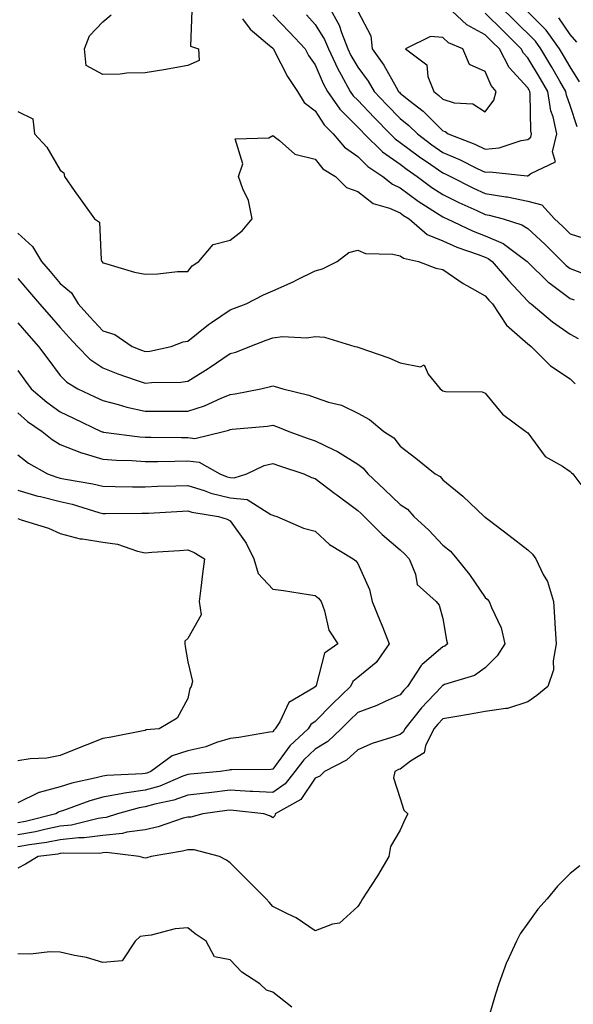
# Model space of a CAD drawing. Units: inches. Extents: x 920963 to 923603, y 7268858 to 7271498.
# Drawn here: x 922289 to 922419, y 7269387 to 7269619 of the extents above; entities that cross this region are included whole.
import ezdxf

# ---------------------------------------------------------------- set-up
doc = ezdxf.new("R2010")
doc.units = ezdxf.units.IN
doc.header["$MEASUREMENT"] = 0
doc.layers.add('Contour_92097268', color=7, linetype='Continuous', true_color=0x08b1f0)

msp = doc.modelspace()

# ---------------------------------------------------------------- linework, layer by layer
at = {"layer": 'Contour_92097268'}
for points in [[(922329.01, 7269620.96, 3264), (922328.73, 7269612.6, 3264), (922330.57, 7269611.92, 3264), (922330.78, 7269609.19, 3264), (922328.05, 7269608.02, 3264), (922323.27, 7269607.14, 3264), (922322.92, 7269607.05, 3264), (922318.05, 7269606.3, 3264), (922313.76, 7269606.21, 3264), (922312.14, 7269606, 3264), (922308.05, 7269605.92, 3264), (922304.17, 7269608.04, 3264), (922303.74, 7269611.92, 3264), (922304.98, 7269614.99, 3264), (922308.05, 7269618.33, 3264), (922310.06, 7269619.92, 3264)], [(922361.28, 7269621.92, 3268), (922363.68, 7269617.55, 3268), (922364.21, 7269615.77, 3268), (922365.72, 7269611.92, 3268), (922366.46, 7269610.34, 3268), (922368.05, 7269607.62, 3268), (922370.48, 7269604.35, 3268), (922371.93, 7269601.92, 3268), (922374.89, 7269598.76, 3268), (922378.05, 7269595.57, 3268), (922380.08, 7269593.94, 3268), (922382.1, 7269591.92, 3268), (922385.49, 7269589.36, 3268), (922388.05, 7269587.58, 3268), (922392.03, 7269585.89, 3268), (922396.15, 7269583.82, 3268), (922398.05, 7269582.93, 3268), (922399.15, 7269583.02, 3268), (922407.93, 7269582.04, 3268), (922408.05, 7269582.06, 3268), (922408.76, 7269582.63, 3268), (922414.59, 7269585.38, 3268), (922413.85, 7269587.71, 3268), (922414.94, 7269591.92, 3268), (922414.04, 7269595.93, 3268), (922413.52, 7269597.39, 3268), (922412.8, 7269601.92, 3268), (922411.05, 7269604.92, 3268), (922408.05, 7269609.79, 3268), (922407.04, 7269610.9, 3268), (922406.5, 7269611.92, 3268), (922402.27, 7269616.15, 3268), (922398.05, 7269620.34, 3268)], [(922368.05, 7269620.79, 3269), (922371.17, 7269615.04, 3269), (922371.44, 7269611.92, 3269), (922374.2, 7269608.07, 3269), (922377.09, 7269602.89, 3269), (922377.66, 7269601.92, 3269), (922377.85, 7269601.71, 3269), (922378.05, 7269601.51, 3269), (922380.09, 7269599.88, 3269), (922383.42, 7269597.29, 3269), (922388.05, 7269592.64, 3269), (922388.6, 7269592.48, 3269), (922389.31, 7269591.92, 3269), (922395.59, 7269589.47, 3269), (922398.05, 7269588.3, 3269), (922401.36, 7269588.61, 3269), (922406.5, 7269590.37, 3269), (922408.05, 7269590.6, 3269), (922408.78, 7269591.19, 3269), (922408.97, 7269591.92, 3269), (922408.8, 7269592.67, 3269), (922408.64, 7269601.33, 3269), (922408.54, 7269601.92, 3269), (922408.36, 7269602.23, 3269), (922408.05, 7269602.73, 3269), (922403.69, 7269607.56, 3269), (922401.38, 7269611.92, 3269), (922399.71, 7269613.58, 3269), (922398.05, 7269615.23, 3269), (922393.72, 7269617.59, 3269), (922389.14, 7269621.92, 3269)], [(922419.72, 7269593.59, 3267), (922418.05, 7269598.63, 3267), (922417.19, 7269601.06, 3267), (922417.05, 7269601.92, 3267), (922415.65, 7269604.32, 3267), (922413.75, 7269607.62, 3267), (922411.14, 7269611.92, 3267), (922409.85, 7269613.72, 3267), (922404.85, 7269618.72, 3267), (922401.61, 7269621.92, 3267)], [(922340.97, 7269618.99, 3265), (922342.72, 7269616.59, 3265), (922346.83, 7269613.14, 3265), (922348.05, 7269612.08, 3265), (922348.13, 7269612, 3265), (922348.2, 7269611.92, 3265), (922348.39, 7269611.58, 3265), (922351.53, 7269605.4, 3265), (922353.86, 7269601.92, 3265), (922355.45, 7269599.32, 3265), (922358.05, 7269597.32, 3265), (922360.16, 7269594.03, 3265), (922362.28, 7269591.92, 3265), (922364.92, 7269588.79, 3265), (922368.05, 7269586.6, 3265), (922370.41, 7269584.27, 3265), (922373.98, 7269581.92, 3265), (922376.21, 7269580.07, 3265), (922378.05, 7269579.26, 3265), (922382.25, 7269576.13, 3265), (922386.63, 7269573.35, 3265), (922388.05, 7269572.41, 3265), (922388.38, 7269572.24, 3265), (922389.1, 7269571.92, 3265), (922395.18, 7269569.06, 3265), (922398.05, 7269567.96, 3265), (922402.26, 7269566.14, 3265), (922407.92, 7269561.92, 3265), (922407.98, 7269561.85, 3265), (922408.05, 7269561.78, 3265), (922412.82, 7269557.14, 3265), (922413.05, 7269556.92, 3265), (922418.05, 7269553.19, 3265), (922418.97, 7269552.84, 3265)], [(922348.05, 7269619.91, 3266), (922352.02, 7269615.89, 3266), (922355.65, 7269611.92, 3266), (922356.5, 7269610.37, 3266), (922358.05, 7269608.16, 3266), (922359.91, 7269603.79, 3266), (922360.93, 7269601.92, 3266), (922363.86, 7269597.72, 3266), (922368.05, 7269593.54, 3266), (922368.84, 7269592.7, 3266), (922369.61, 7269591.92, 3266), (922373.86, 7269587.73, 3266), (922378.05, 7269584.77, 3266), (922379.68, 7269583.55, 3266), (922382.07, 7269581.92, 3266), (922385.46, 7269579.33, 3266), (922388.05, 7269577.63, 3266), (922391.88, 7269575.76, 3266), (922396.1, 7269573.86, 3266), (922398.05, 7269572.96, 3266), (922398.95, 7269572.82, 3266), (922402.26, 7269571.92, 3266), (922406.69, 7269570.55, 3266), (922408.05, 7269569.63, 3266), (922412.08, 7269565.94, 3266), (922416.14, 7269561.92, 3266), (922417.11, 7269560.97, 3266), (922418.05, 7269560.27, 3266), (922420.71, 7269559.25, 3266)], [(922356.04, 7269619.92, 3267), (922358.05, 7269617.7, 3267), (922360.27, 7269614.14, 3267), (922361.15, 7269611.92, 3267), (922363.35, 7269607.21, 3267), (922364.19, 7269605.79, 3267), (922366.31, 7269601.92, 3267), (922367.02, 7269600.89, 3267), (922368.05, 7269599.87, 3267), (922371.89, 7269595.76, 3267), (922375.7, 7269591.92, 3267), (922376.88, 7269590.75, 3267), (922378.05, 7269589.93, 3267), (922382.63, 7269586.51, 3267), (922385.24, 7269584.73, 3267), (922388.05, 7269582.78, 3267), (922388.66, 7269582.53, 3267), (922389.86, 7269581.92, 3267), (922395.3, 7269579.18, 3267), (922398.05, 7269577.91, 3267), (922402.87, 7269577.11, 3267), (922403.2, 7269577.08, 3267), (922408.05, 7269576.11, 3267), (922411.35, 7269575.22, 3267), (922414.37, 7269571.92, 3267), (922416.3, 7269570.16, 3267), (922418.05, 7269568.42, 3267), (922422.97, 7269566.84, 3267)], [(922420.27, 7269604.14, 3266), (922418.05, 7269607.69, 3266), (922416.5, 7269610.38, 3266), (922415.56, 7269611.92, 3266), (922412.42, 7269616.3, 3266), (922408.05, 7269620.66, 3266)], [(922419.61, 7269613.48, 3265), (922418.05, 7269615.31, 3265), (922415.4, 7269619.27, 3265)], [(922288.05, 7269597.18, 3264), (922291.61, 7269595.48, 3264), (922291.99, 7269591.92, 3264), (922294.9, 7269588.77, 3264), (922298.05, 7269583.42, 3264), (922298.88, 7269582.75, 3264), (922299.02, 7269581.92, 3264), (922301.35, 7269578.63, 3264), (922302.75, 7269576.63, 3264), (922306.11, 7269571.92, 3264), (922307.27, 7269571.14, 3264), (922307.67, 7269562.3, 3264), (922307.82, 7269561.92, 3264), (922307.95, 7269561.82, 3264), (922308.05, 7269561.61, 3264), (922308.46, 7269561.51, 3264), (922315.55, 7269559.42, 3264), (922318.05, 7269558.92, 3264), (922321.01, 7269558.96, 3264), (922325.65, 7269559.52, 3264), (922328.05, 7269559.57, 3264), (922329.09, 7269560.88, 3264), (922330.69, 7269561.92, 3264), (922334.04, 7269565.92, 3264), (922338.05, 7269566.93, 3264), (922340.87, 7269569.1, 3264), (922343.21, 7269571.92, 3264), (922342.36, 7269576.23, 3264), (922341, 7269578.97, 3264), (922340.03, 7269581.92, 3264), (922341.04, 7269584.91, 3264), (922339.24, 7269590.73, 3264), (922347.13, 7269591, 3264), (922348.05, 7269591.56, 3264), (922349.62, 7269590.35, 3264), (922353.24, 7269587.12, 3264), (922358.05, 7269586, 3264), (922359.85, 7269583.72, 3264), (922362.8, 7269581.92, 3264), (922365.43, 7269579.3, 3264), (922368.05, 7269578.38, 3264), (922371.71, 7269575.58, 3264), (922375.51, 7269574.47, 3264), (922378.05, 7269573.34, 3264), (922378.86, 7269572.73, 3264), (922380.14, 7269571.92, 3264), (922384.36, 7269568.23, 3264), (922388.05, 7269566.73, 3264), (922391.41, 7269565.28, 3264), (922396.41, 7269563.56, 3264), (922398.05, 7269562.93, 3264), (922398.75, 7269562.62, 3264), (922399.7, 7269561.92, 3264), (922403.55, 7269557.42, 3264), (922408.05, 7269552.57, 3264), (922408.38, 7269552.25, 3264), (922408.85, 7269551.92, 3264), (922413.87, 7269547.73, 3264), (922418.05, 7269544.78, 3264), (922419.89, 7269543.76, 3264)], [(922288.05, 7269568.54, 3263), (922291.54, 7269565.41, 3263), (922293.63, 7269561.92, 3263), (922295.67, 7269559.54, 3263), (922298.05, 7269556.76, 3263), (922300.67, 7269554.54, 3263), (922302.27, 7269551.92, 3263), (922305.01, 7269548.88, 3263), (922308.05, 7269545.56, 3263), (922310.87, 7269544.74, 3263), (922314.95, 7269541.92, 3263), (922317.17, 7269541.03, 3263), (922318.05, 7269540.72, 3263), (922319.14, 7269540.83, 3263), (922324.15, 7269541.92, 3263), (922326.95, 7269543.01, 3263), (922328.05, 7269543.17, 3263), (922332.92, 7269547.05, 3263), (922333.67, 7269547.54, 3263), (922338.05, 7269550.53, 3263), (922339.06, 7269550.91, 3263), (922341.84, 7269551.92, 3263), (922345.91, 7269554.06, 3263), (922348.05, 7269555, 3263), (922352.83, 7269557.14, 3263), (922353.75, 7269557.62, 3263), (922358.05, 7269559.74, 3263), (922359.77, 7269560.2, 3263), (922363.24, 7269561.92, 3263), (922365.94, 7269564.03, 3263), (922368.05, 7269564.54, 3263), (922369.91, 7269563.79, 3263), (922376.31, 7269563.66, 3263), (922378.05, 7269563.26, 3263), (922378.79, 7269562.66, 3263), (922382.32, 7269561.92, 3263), (922386.46, 7269560.33, 3263), (922388.05, 7269559.98, 3263), (922392.84, 7269556.71, 3263), (922393.69, 7269556.28, 3263), (922398.05, 7269553.85, 3263), (922398.94, 7269552.81, 3263), (922399.76, 7269551.92, 3263), (922403.08, 7269546.95, 3263), (922408.05, 7269542.52, 3263), (922408.38, 7269542.25, 3263), (922408.86, 7269541.92, 3263), (922413.45, 7269537.32, 3263), (922418.05, 7269534.27, 3263), (922419.24, 7269533.1, 3263)], [(922288.05, 7269557.87, 3262), (922290.79, 7269554.66, 3262), (922293.14, 7269551.92, 3262), (922295.45, 7269549.31, 3262), (922298.05, 7269546.36, 3262), (922300.15, 7269544.02, 3262), (922302.08, 7269541.92, 3262), (922305.04, 7269538.9, 3262), (922308.05, 7269536.88, 3262), (922311.63, 7269535.5, 3262), (922315.96, 7269534.01, 3262), (922318.05, 7269533.25, 3262), (922319.53, 7269533.4, 3262), (922326.47, 7269533.5, 3262), (922328.05, 7269533.7, 3262), (922332.86, 7269536.73, 3262), (922333.09, 7269536.87, 3262), (922338.05, 7269540.22, 3262), (922339.36, 7269540.6, 3262), (922342.66, 7269541.92, 3262), (922346.55, 7269543.42, 3262), (922348.05, 7269543.97, 3262), (922350.38, 7269544.25, 3262), (922356.05, 7269543.91, 3262), (922358.05, 7269544.28, 3262), (922360.26, 7269544.13, 3262), (922367.37, 7269541.92, 3262), (922367.91, 7269541.78, 3262), (922368.05, 7269541.74, 3262), (922368.34, 7269541.63, 3262), (922375.34, 7269539.21, 3262), (922378.05, 7269538.06, 3262), (922382.84, 7269537.13, 3262), (922383.68, 7269537.55, 3262), (922384.6, 7269535.37, 3262), (922387.45, 7269531.92, 3262), (922387.79, 7269531.66, 3262), (922388.05, 7269531.43, 3262), (922388.69, 7269531.28, 3262), (922397.36, 7269531.23, 3262), (922398.05, 7269530.89, 3262), (922402.14, 7269526.01, 3262), (922407.65, 7269521.92, 3262), (922407.87, 7269521.74, 3262), (922408.05, 7269521.55, 3262), (922412.13, 7269516, 3262), (922416.27, 7269513.7, 3262), (922418.05, 7269512.51, 3262), (922418.33, 7269512.2, 3262), (922418.69, 7269511.92, 3262), (922420.55, 7269509.42, 3262)], [(922288.05, 7269547.43, 3261), (922290.64, 7269544.51, 3261), (922292.91, 7269541.92, 3261), (922295.1, 7269538.97, 3261), (922298.05, 7269535.1, 3261), (922299.62, 7269533.49, 3261), (922302.22, 7269531.92, 3261), (922306.19, 7269530.06, 3261), (922308.05, 7269529.18, 3261), (922311.71, 7269528.26, 3261), (922313.76, 7269527.62, 3261), (922318.05, 7269526.71, 3261), (922322.84, 7269526.71, 3261), (922323.27, 7269526.71, 3261), (922328.05, 7269526.7, 3261), (922332.03, 7269527.94, 3261), (922335.91, 7269529.77, 3261), (922338.05, 7269530.63, 3261), (922339.18, 7269530.79, 3261), (922345.25, 7269531.92, 3261), (922347.53, 7269532.45, 3261), (922348.05, 7269532.62, 3261), (922348.65, 7269532.52, 3261), (922350.45, 7269531.92, 3261), (922356.55, 7269530.42, 3261), (922358.05, 7269529.88, 3261), (922361.17, 7269528.8, 3261), (922364.21, 7269528.07, 3261), (922368.05, 7269526.23, 3261), (922370.82, 7269524.69, 3261), (922374.18, 7269521.92, 3261), (922376.52, 7269520.39, 3261), (922378.05, 7269518.41, 3261), (922381.72, 7269515.59, 3261), (922386.29, 7269511.92, 3261), (922387.42, 7269511.29, 3261), (922388.05, 7269510.55, 3261), (922392.77, 7269506.64, 3261), (922397.83, 7269501.92, 3261), (922397.96, 7269501.82, 3261), (922398.05, 7269501.71, 3261), (922398.95, 7269501.02, 3261), (922403.61, 7269497.49, 3261), (922408.05, 7269494.05, 3261), (922409.16, 7269493.03, 3261), (922409.98, 7269491.92, 3261), (922411.72, 7269488.26, 3261), (922412.71, 7269486.58, 3261), (922414.09, 7269481.92, 3261), (922414.33, 7269478.21, 3261), (922414.53, 7269475.44, 3261), (922414.77, 7269471.92, 3261), (922414.02, 7269467.89, 3261), (922414.16, 7269465.81, 3261), (922412.79, 7269461.92, 3261), (922410.19, 7269459.78, 3261), (922408.05, 7269458.26, 3261), (922403.29, 7269456.68, 3261), (922402.87, 7269456.73, 3261), (922398.05, 7269455.98, 3261), (922394.63, 7269455.34, 3261), (922390.91, 7269454.77, 3261), (922388.05, 7269454.27, 3261), (922386.91, 7269453.06, 3261), (922386, 7269451.92, 3261), (922384.02, 7269447.89, 3261), (922383.67, 7269446.3, 3261), (922380.47, 7269444.34, 3261), (922378.05, 7269442.47, 3261), (922377.65, 7269442.32, 3261), (922376.82, 7269441.92, 3261), (922376.48, 7269440.36, 3261), (922378.05, 7269435.53, 3261), (922378.93, 7269432.8, 3261), (922379.81, 7269431.92, 3261), (922379.25, 7269430.72, 3261), (922378.05, 7269428.1, 3261), (922375.74, 7269424.23, 3261), (922375.38, 7269421.92, 3261), (922372.67, 7269417.3, 3261), (922371.21, 7269415.08, 3261), (922369.19, 7269411.92, 3261), (922368.75, 7269411.22, 3261), (922368.05, 7269410.12, 3261), (922363.74, 7269406.23, 3261), (922362.1, 7269405.97, 3261), (922358.05, 7269404.38, 3261), (922353.57, 7269407.45, 3261), (922351.69, 7269408.28, 3261), (922348.05, 7269410.14, 3261), (922347.23, 7269411.11, 3261), (922346.48, 7269411.92, 3261), (922342.27, 7269416.14, 3261), (922338.05, 7269420.42, 3261), (922337.15, 7269421.02, 3261), (922335.5, 7269421.92, 3261), (922329.6, 7269423.47, 3261), (922328.05, 7269423.47, 3261), (922326.83, 7269423.13, 3261), (922319.48, 7269421.92, 3261), (922318.42, 7269421.55, 3261), (922318.05, 7269421.5, 3261), (922317.7, 7269421.57, 3261), (922316.59, 7269421.92, 3261), (922308.93, 7269422.8, 3261), (922308.05, 7269422.72, 3261), (922307.34, 7269422.62, 3261), (922298.79, 7269422.65, 3261), (922298.05, 7269422.57, 3261), (922297.5, 7269422.47, 3261), (922292.9, 7269421.92, 3261), (922289.92, 7269420.05, 3261), (922288.05, 7269419.17, 3261)], [(922288.05, 7269536.21, 3260), (922289.87, 7269533.74, 3260), (922291.25, 7269531.92, 3260), (922294.91, 7269528.79, 3260), (922298.05, 7269526.54, 3260), (922301.19, 7269525.06, 3260), (922307.72, 7269521.92, 3260), (922307.95, 7269521.81, 3260), (922308.05, 7269521.78, 3260), (922308.2, 7269521.77, 3260), (922316.76, 7269520.62, 3260), (922318.05, 7269520.53, 3260), (922319.43, 7269520.54, 3260), (922326.59, 7269520.46, 3260), (922328.05, 7269520.46, 3260), (922329.69, 7269520.28, 3260), (922336.44, 7269521.92, 3260), (922337.75, 7269522.22, 3260), (922338.05, 7269522.34, 3260), (922338.53, 7269522.41, 3260), (922346.8, 7269523.16, 3260), (922348.05, 7269523.35, 3260), (922349.14, 7269523.01, 3260), (922351.85, 7269521.92, 3260), (922356.4, 7269520.28, 3260), (922358.05, 7269519.71, 3260), (922362.43, 7269517.55, 3260), (922363.29, 7269517.16, 3260), (922368.05, 7269514.21, 3260), (922369.37, 7269513.24, 3260), (922370.46, 7269511.92, 3260), (922374.35, 7269508.23, 3260), (922378.05, 7269504.72, 3260), (922379.74, 7269503.61, 3260), (922381.27, 7269501.92, 3260), (922384.8, 7269498.68, 3260), (922388.05, 7269495.14, 3260), (922389.86, 7269493.74, 3260), (922391.36, 7269491.92, 3260), (922394.35, 7269488.22, 3260), (922398.05, 7269482.82, 3260), (922398.55, 7269482.42, 3260), (922399.01, 7269481.92, 3260), (922399.51, 7269480.46, 3260), (922401.8, 7269475.67, 3260), (922402.66, 7269471.92, 3260), (922400.89, 7269469.08, 3260), (922398.05, 7269466.27, 3260), (922395.53, 7269464.44, 3260), (922388.48, 7269462.35, 3260), (922388.05, 7269462.16, 3260), (922387.92, 7269462.05, 3260), (922387.83, 7269461.92, 3260), (922384.48, 7269458.35, 3260), (922383.09, 7269456.88, 3260), (922379.15, 7269451.92, 3260), (922378.79, 7269451.19, 3260), (922378.05, 7269450.61, 3260), (922376, 7269449.87, 3260), (922371.48, 7269448.48, 3260), (922368.05, 7269446.99, 3260), (922365.45, 7269444.53, 3260), (922360.2, 7269441.92, 3260), (922359.16, 7269440.81, 3260), (922358.05, 7269440.32, 3260), (922354.64, 7269435.33, 3260), (922348.65, 7269431.92, 3260), (922348.54, 7269431.43, 3260), (922348.05, 7269430.99, 3260), (922347.5, 7269431.37, 3260), (922345.97, 7269431.92, 3260), (922338.85, 7269432.72, 3260), (922338.05, 7269432.76, 3260), (922337.29, 7269432.68, 3260), (922331.6, 7269431.92, 3260), (922328.81, 7269431.16, 3260), (922328.05, 7269431.16, 3260), (922327, 7269430.87, 3260), (922321.1, 7269428.86, 3260), (922318.05, 7269428.16, 3260), (922313.71, 7269427.58, 3260), (922312.71, 7269427.26, 3260), (922308.05, 7269426.86, 3260), (922303.71, 7269426.26, 3260), (922302.39, 7269426.26, 3260), (922298.05, 7269425.79, 3260), (922294.83, 7269425.14, 3260), (922290.79, 7269424.66, 3260), (922288.05, 7269424.19, 3260)], [(922288.05, 7269526.25, 3259), (922290.39, 7269524.26, 3259), (922293.8, 7269521.92, 3259), (922296.13, 7269520.01, 3259), (922298.05, 7269518.82, 3259), (922303.02, 7269516.89, 3259), (922303.1, 7269516.87, 3259), (922308.05, 7269515.41, 3259), (922311.27, 7269515.14, 3259), (922314.9, 7269515.07, 3259), (922318.05, 7269514.85, 3259), (922320.99, 7269514.87, 3259), (922325.02, 7269514.95, 3259), (922328.05, 7269514.97, 3259), (922330.78, 7269514.65, 3259), (922335.6, 7269511.92, 3259), (922337.36, 7269511.24, 3259), (922338.05, 7269511.06, 3259), (922339.01, 7269510.96, 3259), (922341.98, 7269511.92, 3259), (922346.07, 7269513.9, 3259), (922348.05, 7269514.39, 3259), (922349.88, 7269513.75, 3259), (922355.38, 7269511.92, 3259), (922357.21, 7269511.08, 3259), (922358.05, 7269510.8, 3259), (922362.64, 7269507.33, 3259), (922363.11, 7269506.98, 3259), (922368.05, 7269503.34, 3259), (922368.78, 7269502.64, 3259), (922369.54, 7269501.92, 3259), (922373.82, 7269497.69, 3259), (922378.05, 7269494.03, 3259), (922379.15, 7269493.01, 3259), (922380.16, 7269491.92, 3259), (922381.68, 7269488.29, 3259), (922382.04, 7269485.91, 3259), (922386.5, 7269481.92, 3259), (922387.19, 7269481.06, 3259), (922388.05, 7269477.9, 3259), (922388.91, 7269472.79, 3259), (922389.2, 7269471.92, 3259), (922388.56, 7269471.41, 3259), (922388.05, 7269471.19, 3259), (922383.23, 7269467.1, 3259), (922383.03, 7269466.94, 3259), (922382.98, 7269466.85, 3259), (922379.74, 7269461.92, 3259), (922378.92, 7269461.05, 3259), (922378.05, 7269459.93, 3259), (922374.49, 7269458.36, 3259), (922372.57, 7269457.41, 3259), (922368.05, 7269455.78, 3259), (922366.1, 7269453.87, 3259), (922364.19, 7269451.92, 3259), (922361.05, 7269448.91, 3259), (922358.05, 7269447.14, 3259), (922355.36, 7269444.61, 3259), (922353.29, 7269441.92, 3259), (922351.01, 7269438.96, 3259), (922348.05, 7269436.94, 3259), (922343.34, 7269437.21, 3259), (922342.76, 7269437.21, 3259), (922338.05, 7269437.46, 3259), (922333.07, 7269436.89, 3259), (922333.02, 7269436.89, 3259), (922328.05, 7269436.3, 3259), (922324.82, 7269435.15, 3259), (922320.34, 7269434.21, 3259), (922318.05, 7269433.56, 3259), (922316.62, 7269433.36, 3259), (922311.55, 7269431.92, 3259), (922308.9, 7269431.07, 3259), (922308.05, 7269430.99, 3259), (922306.97, 7269430.85, 3259), (922300.68, 7269429.28, 3259), (922298.05, 7269429, 3259), (922294.4, 7269428.27, 3259), (922292.25, 7269427.72, 3259), (922288.05, 7269426.99, 3259)], [(922288.05, 7269516.43, 3258), (922290.56, 7269514.43, 3258), (922295.04, 7269511.92, 3258), (922297.26, 7269511.14, 3258), (922298.05, 7269510.93, 3258), (922299.31, 7269510.66, 3258), (922305.73, 7269509.6, 3258), (922308.05, 7269509, 3258), (922310.98, 7269508.99, 3258), (922315.04, 7269508.91, 3258), (922318.05, 7269508.9, 3258), (922320.95, 7269509.02, 3258), (922325.25, 7269509.12, 3258), (922328.05, 7269509.22, 3258), (922331.95, 7269508.02, 3258), (922333.53, 7269507.41, 3258), (922338.05, 7269506.3, 3258), (922342.01, 7269505.88, 3258), (922347.63, 7269502.33, 3258), (922348.05, 7269502.21, 3258), (922348.26, 7269502.13, 3258), (922349.02, 7269501.92, 3258), (922355.29, 7269499.16, 3258), (922358.05, 7269498.43, 3258), (922361.41, 7269495.29, 3258), (922366.98, 7269491.92, 3258), (922367.59, 7269491.46, 3258), (922368.05, 7269490.82, 3258), (922370.82, 7269484.68, 3258), (922371.48, 7269481.92, 3258), (922373.36, 7269477.23, 3258), (922373.77, 7269476.2, 3258), (922375.48, 7269471.92, 3258), (922372.39, 7269467.57, 3258), (922368.05, 7269464.03, 3258), (922366.89, 7269463.07, 3258), (922366.32, 7269461.92, 3258), (922362.13, 7269457.84, 3258), (922358.05, 7269453.67, 3258), (922357.04, 7269452.94, 3258), (922356.39, 7269451.92, 3258), (922352.07, 7269447.9, 3258), (922348.05, 7269442.4, 3258), (922347.62, 7269442.35, 3258), (922338.43, 7269442.3, 3258), (922338.05, 7269442.27, 3258), (922337.78, 7269442.18, 3258), (922335.69, 7269441.92, 3258), (922328.71, 7269441.26, 3258), (922328.05, 7269441.18, 3258), (922326.9, 7269440.77, 3258), (922321.5, 7269438.47, 3258), (922318.05, 7269437.48, 3258), (922313.19, 7269436.78, 3258), (922312.8, 7269436.68, 3258), (922308.05, 7269435.81, 3258), (922305, 7269434.97, 3258), (922298.83, 7269432.7, 3258), (922298.05, 7269432.45, 3258), (922297.63, 7269432.34, 3258), (922296.98, 7269431.92, 3258), (922289.87, 7269430.1, 3258), (922288.05, 7269429.78, 3258)], [(922288.05, 7269508.08, 3257), (922292.81, 7269506.68, 3257), (922293.41, 7269506.56, 3257), (922298.05, 7269505.4, 3257), (922300.9, 7269504.76, 3257), (922307.17, 7269502.8, 3257), (922308.05, 7269502.57, 3257), (922308.7, 7269502.57, 3257), (922317.29, 7269502.68, 3257), (922318.05, 7269502.68, 3257), (922318.84, 7269502.71, 3257), (922326.82, 7269503.15, 3257), (922328.05, 7269503.2, 3257), (922329.03, 7269502.9, 3257), (922335.3, 7269501.92, 3257), (922337.36, 7269501.24, 3257), (922338.05, 7269500.86, 3257), (922341.78, 7269495.64, 3257), (922343.61, 7269491.92, 3257), (922344.59, 7269488.46, 3257), (922348.05, 7269484.79, 3257), (922350.58, 7269484.46, 3257), (922356.44, 7269483.53, 3257), (922358.05, 7269483.32, 3257), (922358.82, 7269482.69, 3257), (922359.42, 7269481.92, 3257), (922360.26, 7269479.7, 3257), (922361.29, 7269475.16, 3257), (922363.37, 7269471.92, 3257), (922360.26, 7269469.71, 3257), (922358.25, 7269462.12, 3257), (922358.15, 7269461.92, 3257), (922358.05, 7269461.82, 3257), (922357.69, 7269461.56, 3257), (922351.86, 7269458.11, 3257), (922349.73, 7269453.6, 3257), (922348.66, 7269451.92, 3257), (922348.34, 7269451.63, 3257), (922348.05, 7269451.23, 3257), (922347.27, 7269451.14, 3257), (922340.11, 7269449.86, 3257), (922338.05, 7269449.68, 3257), (922334.83, 7269448.7, 3257), (922332.28, 7269447.68, 3257), (922328.05, 7269446.71, 3257), (922324.39, 7269445.57, 3257), (922319.41, 7269441.92, 3257), (922318.46, 7269441.51, 3257), (922318.05, 7269441.4, 3257), (922317.44, 7269441.31, 3257), (922308.99, 7269440.98, 3257), (922308.05, 7269440.81, 3257), (922306.53, 7269440.4, 3257), (922300.82, 7269439.15, 3257), (922298.05, 7269438.27, 3257), (922293.07, 7269436.94, 3257), (922293.03, 7269436.94, 3257), (922288.05, 7269434.49, 3257)], [(922288.05, 7269501.41, 3256), (922288.85, 7269501.12, 3256), (922295.28, 7269499.15, 3256), (922298.05, 7269497.89, 3256), (922302.76, 7269496.63, 3256), (922303.32, 7269496.65, 3256), (922308.05, 7269495.86, 3256), (922311.51, 7269495.38, 3256), (922316.22, 7269493.75, 3256), (922318.05, 7269493.38, 3256), (922319.63, 7269493.49, 3256), (922326.09, 7269493.87, 3256), (922328.05, 7269494.02, 3256), (922329.54, 7269493.4, 3256), (922331.98, 7269491.92, 3256), (922331.56, 7269488.41, 3256), (922331.13, 7269485.01, 3256), (922330.76, 7269481.92, 3256), (922331.19, 7269478.78, 3256), (922328.05, 7269473.22, 3256), (922327.4, 7269472.57, 3256), (922327.39, 7269471.92, 3256), (922327.44, 7269471.31, 3256), (922328.05, 7269467.73, 3256), (922329.21, 7269463.07, 3256), (922328.88, 7269461.92, 3256), (922328.55, 7269461.42, 3256), (922328.05, 7269459.08, 3256), (922325.55, 7269454.42, 3256), (922321.32, 7269451.92, 3256), (922318.3, 7269451.67, 3256), (922318.05, 7269451.52, 3256), (922317.57, 7269451.44, 3256), (922310.04, 7269449.94, 3256), (922308.05, 7269449.65, 3256), (922304.3, 7269448.16, 3256), (922302.51, 7269447.46, 3256), (922298.05, 7269445.67, 3256), (922294.91, 7269445.06, 3256), (922290.97, 7269444.84, 3256), (922288.05, 7269444.39, 3256)], [(922420.28, 7269419.68, 3262), (922418.05, 7269417.92, 3262), (922415.09, 7269414.88, 3262), (922412.64, 7269411.92, 3262), (922410.47, 7269409.5, 3262), (922408.05, 7269406.17, 3262), (922406.28, 7269403.69, 3262), (922405.45, 7269401.92, 3262), (922403.12, 7269396.99, 3262), (922403.07, 7269396.9, 3262), (922401.24, 7269391.92, 3262), (922400.49, 7269389.48, 3262), (922398.37, 7269382.24, 3262)], [(922352.55, 7269386.41, 3262), (922348.05, 7269389.98, 3262), (922346.57, 7269390.44, 3262), (922345.02, 7269391.92, 3262), (922340.76, 7269394.63, 3262), (922338.05, 7269397.59, 3262), (922334.37, 7269398.25, 3262), (922332.42, 7269401.92, 3262), (922329.81, 7269403.68, 3262), (922328.05, 7269405.11, 3262), (922325.11, 7269404.87, 3262), (922319.49, 7269403.36, 3262), (922318.05, 7269403.19, 3262), (922316.9, 7269403.06, 3262), (922315.71, 7269401.92, 3262), (922312.66, 7269397.31, 3262), (922308.05, 7269396.96, 3262), (922304.27, 7269398.14, 3262), (922301.42, 7269398.55, 3262), (922298.05, 7269399.36, 3262), (922295.6, 7269399.47, 3262), (922291.06, 7269398.91, 3262), (922288.05, 7269399.01, 3262)]]:
    msp.add_polyline3d(points, dxfattribs=at)
msp.add_polyline3d([(922398.05, 7269597.09, 3270), (922400.11, 7269599.87, 3270), (922400.62, 7269601.92, 3270), (922399.42, 7269603.29, 3270), (922398.05, 7269606.57, 3270), (922394.39, 7269608.26, 3270), (922392.75, 7269611.92, 3270), (922389.45, 7269613.33, 3270), (922388.05, 7269614.63, 3270), (922385.16, 7269614.81, 3270), (922379.3, 7269611.92, 3270), (922384.3, 7269608.18, 3270), (922384.53, 7269605.44, 3270), (922385.96, 7269601.92, 3270), (922387.13, 7269601, 3270), (922388.05, 7269600.08, 3270), (922390.71, 7269599.26, 3270), (922395.13, 7269599, 3270)], close=True, dxfattribs=at)

doc.saveas('drawing.dxf')
